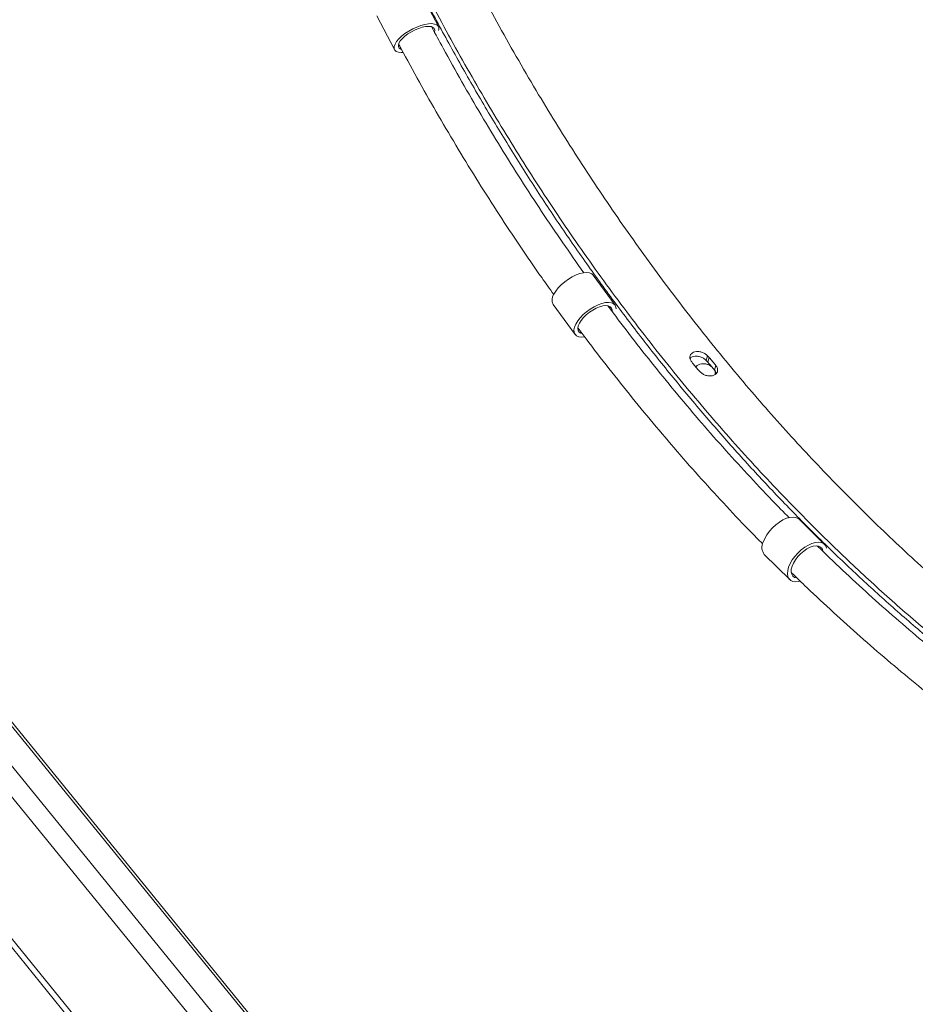
# Model space of a CAD drawing. Units: millimetres. Extents: x 0 to 42, y 0 to 29.8.
# Drawn here: x 30.5 to 32.5, y 20.5 to 22.6 of the extents above; entities that cross this region are included whole.
import ezdxf

# ---------------------------------------------------------------- set-up
doc = ezdxf.new("R2010")
doc.units = ezdxf.units.MM

msp = doc.modelspace()

# ---------------------------------------------------------------- linework, layer by layer
at = {"color": 7, "linetype": 'Continuous', "lineweight": 15}
for p, q in [((31.4255391, 22.5691866), (31.3871948, 22.6421545)), ((31.2929193, 22.5926128), (31.3312633, 22.5196453)), ((29.329901, 22.5099583), (31.5178644, 19.8232198)), ((31.5163705, 19.8344539), (29.3335166, 22.514918)), ((29.3006, 22.460833), (31.4885634, 19.7740945)), ((29.2796304, 22.4201047), (31.4417677, 19.7650799)), ((29.1900111, 22.2252792), (31.1455389, 19.823963)), ((29.1849596, 22.2123416), (31.1197714, 19.8364643)), ((31.8053865, 21.9699999), (31.7583489, 22.0342613)), ((31.6724111, 21.9713572), (31.7194485, 21.9070957)), ((32.0049065, 21.8473012), (32.0010024, 21.8510857)), ((32.0078613, 21.8573586), (32.0039677, 21.8611337)), ((32.0049065, 21.8473012), (32.0078613, 21.8573586)), ((31.984554, 21.8300278), (31.9884338, 21.8262789)), ((32.0193017, 21.8297143), (32.0222127, 21.8398115)), ((32.2558906, 21.4552172), (32.2012338, 21.509305)), ((32.126322, 21.4336051), (32.1809788, 21.3795173))]:
    msp.add_line(p, q, dxfattribs=at)
at = {"color": 7, "linetype": 'Continuous', "lineweight": 15, "flags": 128}
for points in [[(31.3355691, 22.5371559), (31.3403504, 22.5428498), (31.3464275, 22.548597), (31.3535933, 22.554202), (31.3616041, 22.5594735), (31.3701867, 22.5642326), (31.3790493, 22.5683164), (31.3878896, 22.5715866), (31.3964068, 22.5739316), (31.404311, 22.5752712), (31.4113328, 22.5755601), (31.4172331, 22.5747887), (31.421811, 22.5729827), (31.4249106, 22.5702042), (31.4264265, 22.5665473), (31.426307, 22.5621365), (31.4260089, 22.5608907)], [(31.3436128, 22.5385193), (31.3479302, 22.5435964), (31.3534952, 22.548707), (31.3600799, 22.5536419), (31.3674145, 22.558199), (31.3751992, 22.562192), (31.3831147, 22.5654571), (31.3908373, 22.567861), (31.3980509, 22.5693047), (31.4044599, 22.5697297), (31.4098021, 22.5691184), (31.4138587, 22.5674958), (31.4164638, 22.564928), (31.4175106, 22.5615206), (31.4170368, 22.5576848)], [(31.3490446, 22.5132916), (31.3454698, 22.5132715), (31.3395695, 22.5140431), (31.3349916, 22.5158491), (31.3318918, 22.5186278), (31.3303759, 22.5222846), (31.3304956, 22.526695), (31.3322465, 22.5317092), (31.3355691, 22.5371559)], [(31.3461477, 22.5199387), (31.3447998, 22.5204015), (31.3414517, 22.5225077), (31.3396165, 22.5255105), (31.339369, 22.5292873), (31.3407196, 22.5336836), (31.3436128, 22.5385193)], [(31.6739104, 21.9933593), (31.6780113, 22.0001468), (31.6833845, 22.0070252), (31.6898474, 22.0137599), (31.6971798, 22.020122), (31.705132, 22.0258942), (31.7134331, 22.0308803), (31.7218005, 22.0349108), (31.7299492, 22.0378477), (31.7376019, 22.0395916), (31.7444979, 22.0400829), (31.7504021, 22.039305), (31.7551138, 22.037284), (31.7583489, 22.0342613)], [(31.7209481, 21.9290976), (31.7250488, 21.9358854), (31.7304222, 21.9427637), (31.7368851, 21.9494985), (31.7442174, 21.9558603), (31.7521696, 21.9616328), (31.7604706, 21.9666188), (31.768838, 21.9706491), (31.7769869, 21.9735862), (31.7846395, 21.9753301), (31.7915353, 21.9758214), (31.7974397, 21.9750434), (31.8021514, 21.9730226), (31.80551, 21.9698277), (31.8074011, 21.9655677), (31.8078096, 21.9623388)], [(31.7287358, 21.9308724), (31.7324457, 21.9369258), (31.7373828, 21.9430457), (31.7433446, 21.9489815), (31.7500875, 21.9544901), (31.7573351, 21.9593459), (31.7647907, 21.9633504), (31.7721493, 21.9663393), (31.7791093, 21.9681905), (31.785386, 21.9688282), (31.7907223, 21.9682261), (31.7949, 21.9664089), (31.7977478, 21.9634513), (31.7991491, 21.9594739), (31.7992824, 21.9569796)], [(31.7394096, 21.9016512), (31.7332997, 21.9012741), (31.7273953, 21.902052), (31.7226837, 21.9040728), (31.719325, 21.9072678), (31.7174339, 21.9115278), (31.7170747, 21.916708), (31.7182595, 21.9226318), (31.7209481, 21.9290976)], [(31.7344014, 21.9087987), (31.7318671, 21.9096296), (31.7283362, 21.9120292), (31.7262009, 21.9155146), (31.725548, 21.9199431), (31.7264047, 21.9251331), (31.7287358, 21.9308724)], [(32.0010026, 21.8510856), (32.0017439, 21.8535976), (32.0024852, 21.8561097), (32.0039678, 21.8611337)], [(32.1239314, 21.4601163), (32.1272216, 21.4678472), (32.1317567, 21.4757011), (32.1373822, 21.4834103), (32.1439067, 21.4907125), (32.1511078, 21.4973588), (32.1587404, 21.503123), (32.1665446, 21.5078089), (32.1742545, 21.5112566), (32.1816075, 21.513349), (32.1883536, 21.5140149), (32.1942626, 21.5132313), (32.1991336, 21.5110251), (32.2012338, 21.509305)], [(32.1785882, 21.4060285), (32.1818784, 21.4137595), (32.1864135, 21.4216133), (32.1920391, 21.4293226), (32.1985635, 21.4366247), (32.2057646, 21.4432711), (32.2133973, 21.4490353), (32.2212013, 21.4537211), (32.2289113, 21.4571689), (32.2362645, 21.4592613), (32.2430103, 21.4599271), (32.2489195, 21.4591436), (32.2537904, 21.4569374), (32.2574574, 21.4533836), (32.2597955, 21.4486034), (32.2602383, 21.4468895)], [(32.1860711, 21.4081579), (32.1890575, 21.4150534), (32.1932465, 21.4220437), (32.1984668, 21.4288425), (32.2045046, 21.4351716), (32.2111127, 21.4407718), (32.2180205, 21.4454137), (32.2249454, 21.4489076), (32.2316036, 21.4511099), (32.2377227, 21.4519311), (32.2430522, 21.451337), (32.2473738, 21.4493524), (32.2505106, 21.4460581), (32.2523343, 21.4415892), (32.2524063, 21.4412573)], [(32.2036019, 21.3761728), (32.200605, 21.3754732), (32.1938591, 21.3748076), (32.1879499, 21.3755911), (32.183079, 21.3777972), (32.1794121, 21.381351), (32.177074, 21.3861311), (32.1761444, 21.3919751), (32.1766549, 21.3986836), (32.1785882, 21.4060285)], [(32.1957221, 21.3830072), (32.1915184, 21.3842198), (32.1877699, 21.386873), (32.1852769, 21.3907744), (32.1841412, 21.3957646), (32.1844097, 21.4016394), (32.1860711, 21.4081579)]]:
    msp.add_lwpolyline(points, dxfattribs=at)
at = {"color": 7, "linetype": 'Continuous', "lineweight": 15}
for centre, radius, start, end in [((31.6907969, 21.9811564), 0.0208342, 144.1463867, 208.056621), ((32.1464959, 21.4487876), 0.0252487, 153.3406562, 216.9644186)]:
    msp.add_arc(centre, radius, start, end, dxfattribs=at)
for centre, major_axis, ratio, start_param, end_param in [((32.9456667, 25.7118907), (-2.3048562, 5.5277554), 0.471094214, 2.132749013, 2.137058832), ((32.9761678, 25.7294986), (-2.3106661, 5.5416894), 0.471094214, 2.134752201, 2.139048705), ((32.9761678, 25.7294986), (-2.303383, 5.5285652), 0.47081648, 2.134849535, 2.13914604)]:
    msp.add_ellipse(centre, major_axis=major_axis, ratio=ratio, start_param=start_param, end_param=end_param, dxfattribs=at)
for points, knots in [([(35.1700799, 22.143633), (35.1629279, 22.1477681), (35.1271658, 22.1684448), (35.0622586, 22.206402), (34.9747771, 22.2583539), (34.8863657, 22.3116727), (34.7970848, 22.3663119), (34.7069807, 22.4222411), (34.6161031, 22.4794243), (34.5245023, 22.5378252), (34.4322313, 22.5974086), (34.3548206, 22.6480139), (34.2770541, 22.6993063), (34.1989421, 22.7512766), (34.1047098, 22.8146827), (34.0100292, 22.8790895), (33.9149469, 22.9444524), (33.8195104, 23.0107275), (33.7237683, 23.0778712), (33.643765, 23.1345097), (33.56363, 23.1916324), (33.4833716, 23.2492281), (33.3869126, 23.3190507), (33.2903462, 23.3895338), (33.1937116, 23.4606266), (33.097049, 23.5322813), (33.000399, 23.6044507), (32.9198969, 23.6649778), (32.8394481, 23.7257601), (32.7590587, 23.7867851), (32.6627239, 23.8603508), (32.5643607, 23.9358875), (32.4649573, 24.0125982), (32.3977611, 24.0647626), (32.3646465, 24.0904694)], [0, 0, 0, 0, 0.00837285, 0.041866451, 0.075360049, 0.108853637, 0.142347224, 0.175840809, 0.209334382, 0.24282795, 0.276321515, 0.309815035, 0.326560956, 0.36005449, 0.393547988, 0.427041487, 0.460534968, 0.494028406, 0.527521817, 0.561015268, 0.577761175, 0.61125455, 0.6447479, 0.678241255, 0.711734539, 0.745227869, 0.778721111, 0.812214363, 0.828960242, 0.862453484, 0.895946678, 0.929439823, 0.965227678, 1, 1, 1, 1]), ([(32.309104, 24.0069128), (32.3136498, 24.0034194), (32.3502104, 23.9753223), (32.4296109, 23.9144303), (32.5475194, 23.8244246), (32.6764504, 23.7266223), (32.8105352, 23.6256322), (32.9497583, 23.5216683), (33.0940363, 23.4149822), (33.2382677, 23.3094523), (33.3822455, 23.2053031), (33.5272507, 23.1016979), (33.6731864, 22.998831), (33.819921, 22.8968729), (33.9658553, 22.7969906), (34.1107279, 22.6994056), (34.2529941, 22.6051902), (34.392572, 22.5143961), (34.5294056, 22.4270094), (34.6646621, 22.3422796), (34.7980938, 22.2603778), (34.9309541, 22.1805732), (35.0630413, 22.1030832), (35.1941613, 22.0280738), (35.3227219, 21.9564648), (35.4484691, 21.8883906), (35.5677205, 21.8257869), (35.6806423, 21.7683711), (35.7874792, 21.7157855), (35.8915227, 21.6663282), (35.9926082, 21.6200543), (36.0915218, 21.5766008), (36.1880789, 21.5360971), (36.282124, 21.4986143), (36.3726792, 21.4645096), (36.4596028, 21.4337905), (36.5447455, 21.4058054), (36.6277287, 21.3808348), (36.7081521, 21.3590948), (36.784139, 21.341004), (36.8552566, 21.3266979), (36.912713, 21.3169877), (36.9444666, 21.3134012), (36.9559163, 21.312108)], [0, 0, 0, 0, 0.0024354796, 0.0195881619, 0.0424833653, 0.0653832526, 0.0882783256, 0.1138110423, 0.1393649222, 0.1649253671, 0.190478212, 0.2160100215, 0.2423013617, 0.2686174843, 0.2949413839, 0.3212564984, 0.347547008, 0.3730922834, 0.3986612408, 0.424237911, 0.4498064325, 0.4753513456, 0.50173317, 0.5281412559, 0.5545582418, 0.5809665157, 0.6073484988, 0.6314761442, 0.6556233008, 0.6797772862, 0.7039249943, 0.7280531057, 0.7528513064, 0.7776695452, 0.8024949743, 0.8273141253, 0.8521130919, 0.8786616116, 0.9052400571, 0.9318345221, 0.9584298976, 0.9850106386, 1, 1, 1, 1]), ([(32.3795616, 23.9414803), (32.3902895, 23.933239), (32.4327333, 23.9006334), (32.5070831, 23.8438065), (32.6025803, 23.7710717), (32.6982222, 23.6986131), (32.7939626, 23.6264723), (32.8897736, 23.554703), (32.9856213, 23.4833555), (33.0814752, 23.4124845), (33.177297, 23.3421371), (33.2570906, 23.2839905), (33.3368145, 23.2262337), (33.416462, 23.1688784), (33.5118736, 23.1007462), (33.6070837, 23.033345), (33.7020496, 22.9667219), (33.8074386, 22.8934761), (33.9230938, 22.8140181), (34.0487523, 22.7288698), (34.1736379, 22.6454488), (34.2975777, 22.5638911), (34.4203993, 22.4843313), (34.5317131, 22.4134163), (34.6317702, 22.3506378), (34.7208835, 22.2954677), (34.8091744, 22.2415703), (34.8966279, 22.1889338), (34.9830736, 22.1377506), (35.0451264, 22.101383), (35.0780369, 22.0825074), (35.082787, 22.0797829)], [0, 0, 0, 0, 0.011642771, 0.046063452, 0.080484197, 0.114904918, 0.149325619, 0.183746354, 0.218167126, 0.25258788, 0.287008705, 0.321429529, 0.338639139, 0.373060004, 0.407480863, 0.441901749, 0.476331488, 0.510761193, 0.556876237, 0.603035424, 0.649216146, 0.695396096, 0.741553484, 0.787667328, 0.82208839, 0.856509451, 0.890930527, 0.925351607, 0.959772691, 0.994193775, 1, 1, 1, 1]), ([(31.0916755, 23.3503938), (31.0944298, 23.3426313), (31.1097721, 23.2993921), (31.1430412, 23.2094378), (31.1935802, 23.0818112), (31.252176, 22.9447889), (31.3168862, 22.8041426), (31.3882354, 22.6603952), (31.4667134, 22.5141396), (31.5493097, 22.3714333), (31.6358941, 22.232547), (31.7272708, 22.0963486), (31.8235429, 21.9631464), (31.924752, 21.8332139), (32.0298215, 21.7080425), (32.1385609, 21.5878991), (32.2419904, 21.4820543), (32.3391109, 21.3893019), (32.4290916, 21.3084165), (32.5209455, 21.2307962), (32.6149885, 21.1562174), (32.711184, 21.0847737), (32.8095231, 21.0166466), (32.9093818, 20.9518565), (32.9772446, 20.911774), (33.0111693, 20.8917368)], [0, 0, 0, 0, 0.007255044, 0.040413013, 0.084670171, 0.128936082, 0.173193017, 0.22334964, 0.273548024, 0.323759177, 0.373955302, 0.424110112, 0.475760406, 0.527459616, 0.579174139, 0.630871238, 0.682519794, 0.721949826, 0.761394872, 0.80083975, 0.840269561, 0.880194286, 0.920134851, 0.960075363, 1, 1, 1, 1]), ([(35.8387641, 20.6531514), (35.8139675, 20.6457845), (35.7463985, 20.6257102), (35.6357309, 20.5970782), (35.5068079, 20.5678521), (35.372721, 20.5423712), (35.2334986, 20.5212127), (35.0892204, 20.5051553), (34.944989, 20.4949903), (34.8010111, 20.4907894), (34.656006, 20.492635), (34.5100703, 20.5008331), (34.3633356, 20.5155981), (34.2174014, 20.5368548), (34.0725288, 20.5646043), (33.9302625, 20.5985414), (33.7906846, 20.638504), (33.653851, 20.6842256), (33.5185946, 20.7360323), (33.3851629, 20.7938461), (33.2523025, 20.8583158), (33.1202154, 20.9296784), (32.9890954, 21.0080517), (32.8605347, 21.0925388), (32.7347875, 21.1829645), (32.6155361, 21.2764709), (32.5026144, 21.3724274), (32.3957774, 21.4701818), (32.2917339, 21.5724888), (32.1906484, 21.6791636), (32.0917348, 21.791099), (31.9951777, 21.9083571), (31.9011327, 22.0309287), (31.8105774, 22.1575665), (31.7236539, 22.2880374), (31.6385108, 22.4253213), (31.5555297, 22.5696427), (31.4750984, 22.7211417), (31.3991403, 22.876335), (31.327916, 23.0349869), (31.2611122, 23.1965391), (31.220709, 23.3066911), (31.200519, 23.3617352)], [0, 0, 0, 0, 0.013203877, 0.035979607, 0.058760031, 0.081535596, 0.106935076, 0.132355627, 0.157782691, 0.183202194, 0.208600772, 0.234754916, 0.260933714, 0.287120249, 0.313298044, 0.339451362, 0.364863335, 0.390298867, 0.415742066, 0.441177169, 0.466588779, 0.492832938, 0.519103219, 0.545382355, 0.571652823, 0.597897138, 0.621898879, 0.645920029, 0.669947972, 0.693969671, 0.717971876, 0.742640672, 0.767329403, 0.792025286, 0.816714924, 0.841384483, 0.867794447, 0.894234235, 0.920689887, 0.947146516, 0.973588551, 1, 1, 1, 1]), ([(31.1236289, 23.2404527), (31.1269492, 23.2314375), (31.1433858, 23.1868093), (31.1749186, 23.1077518), (31.2182718, 23.0033962), (31.2637207, 22.9004504), (31.311041, 22.7988519), (31.360267, 22.6986903), (31.4113601, 22.6000143), (31.464297, 22.5028824), (31.5190543, 22.4073511), (31.5661834, 22.3291235), (31.6144171, 22.2519692), (31.6637489, 22.1759007), (31.7246731, 22.0864154), (31.7872988, 21.9987824), (31.8515958, 21.9130564), (31.9175324, 21.829291), (31.9850767, 21.7475387), (32.0426754, 21.6811327), (32.1012341, 21.6160507), (32.1607462, 21.5523044), (32.2336465, 21.4779982), (32.3079976, 21.4059301), (32.3837583, 21.336143), (32.4608909, 21.2686911), (32.5393363, 21.2035764), (32.6058305, 21.1514261), (32.6600039, 21.1103475), (32.6877449, 21.0904897), (32.7018537, 21.0803902)], [0, 0, 0, 0, 0.010017314, 0.049588921, 0.089160437, 0.128731991, 0.168303591, 0.207875219, 0.247446874, 0.28701844, 0.326590217, 0.366161884, 0.385946854, 0.425518607, 0.465090394, 0.504662193, 0.544234034, 0.583805874, 0.623377747, 0.66294962, 0.682734593, 0.722306514, 0.761878486, 0.801450454, 0.84102243, 0.880594403, 0.920166393, 0.959738422, 0.979523398, 1, 1, 1, 1]), ([(31.7385119, 22.0392282), (31.7232542, 22.0608286), (31.6924795, 22.1043965), (31.6474051, 22.1712849), (31.6029885, 22.2395129), (31.5595906, 22.3087914), (31.5171851, 22.379058), (31.4758479, 22.4503495), (31.4404971, 22.5133342), (31.4193672, 22.5529367), (31.4112765, 22.5681006)], [0, 0, 0, 0, 0.129325113, 0.260849122, 0.392368363, 0.523883397, 0.655393956, 0.786900525, 0.918403606, 1, 1, 1, 1]), ([(31.3400683, 22.5314194), (31.3415528, 22.5285924), (31.3560697, 22.5009489), (31.3846275, 22.4493622), (31.4258022, 22.376754), (31.4681216, 22.3052088), (31.5114408, 22.2346356), (31.5557673, 22.1650685), (31.6011373, 22.0965864), (31.6403993, 22.0390979), (31.6649162, 22.0048716), (31.67362, 21.9927207)], [0, 0, 0, 0, 0.014864318, 0.145349549, 0.275831748, 0.406310785, 0.536786453, 0.667258386, 0.797726284, 0.928190012, 1, 1, 1, 1]), ([(32.1798375, 21.5123449), (32.1676149, 21.5247715), (32.137207, 21.5556868), (32.0895631, 21.6065093), (32.0368035, 21.6646047), (31.9849436, 21.7239478), (31.9339511, 21.7844516), (31.8838796, 21.8461463), (31.8358498, 21.9073458), (31.8049918, 21.9485474), (31.7901541, 21.9683589)], [0, 0, 0, 0, 0.088468935, 0.220095439, 0.351714358, 0.483326059, 0.614930853, 0.746529175, 0.878121088, 1, 1, 1, 1]), ([(31.7261802, 21.920513), (31.731816, 21.9128539), (31.7534973, 21.8833887), (31.7921992, 21.8332582), (31.8422693, 21.7701496), (31.893316, 21.7082663), (31.9452485, 21.6475402), (31.998052, 21.5879837), (32.0517835, 21.529725), (32.0933735, 21.4858176), (32.117321, 21.4617454), (32.1227841, 21.4562539)], [0, 0, 0, 0, 0.045938947, 0.17673028, 0.307516284, 0.438296666, 0.569070888, 0.699838958, 0.830600542, 0.961355044, 1, 1, 1, 1]), ([(32.0039677, 21.8611337), (32.0022089, 21.8627351), (31.9986796, 21.8659486), (31.9914949, 21.8690848), (31.9839838, 21.8704294), (31.9769957, 21.8697726), (31.9713899, 21.8673504), (31.9676227, 21.8635363), (31.9659938, 21.858754), (31.9664972, 21.8531818), (31.9688861, 21.8495782), (31.970159, 21.8476583)], [0, 0, 0, 0, 0.115994426, 0.232763196, 0.347401811, 0.457934524, 0.563804376, 0.667439118, 0.771524534, 0.878270541, 1, 1, 1, 1]), ([(32.0010024, 21.8510857), (31.9992641, 21.8526715), (31.9957486, 21.8558784), (31.9885883, 21.8590345), (31.9810263, 21.8604232), (31.9740993, 21.8597337), (31.9690959, 21.8578443), (31.9673366, 21.8558386), (31.9667385, 21.8551568)], [0, 0, 0, 0, 0.18566647, 0.375465399, 0.561649701, 0.740775162, 0.911876651, 1, 1, 1, 1]), ([(31.9791537, 21.8366419), (31.9800631, 21.8378565), (31.9820956, 21.840571), (31.9876744, 21.8431301), (31.9946901, 21.8442011), (32.0021913, 21.8432607), (32.0084577, 21.8411335), (32.0113876, 21.8389087), (32.0124132, 21.83813)], [0, 0, 0, 0, 0.151412911, 0.338385995, 0.525357664, 0.712327526, 0.899302394, 1, 1, 1, 1]), ([(31.9884338, 21.8262789), (31.990179, 21.8247031), (31.9936844, 21.8215379), (32.0008202, 21.8184719), (32.0082918, 21.8171759), (32.0152667, 21.8178474), (32.0208979, 21.8202606), (32.0247049, 21.8240605), (32.0263581, 21.8288233), (32.0258602, 21.83435), (32.0234775, 21.8379177), (32.0222127, 21.8398115)], [0, 0, 0, 0, 0.1151786903, 0.2313405356, 0.3454016892, 0.4558583413, 0.5622633954, 0.6668145192, 0.7717160482, 0.8788216726, 1, 1, 1, 1]), ([(32.0226857, 21.82256), (32.0226519, 21.8230384), (32.0224796, 21.8254764), (32.0207177, 21.8278259), (32.0193017, 21.8297143)], [0, 0, 0, 0, 0.196262817, 1, 1, 1, 1]), ([(32.0202352, 21.8280559), (32.0205787, 21.8272047), (32.0215583, 21.8247773), (32.020927, 21.8224744), (32.0205171, 21.8209789)], [0, 0, 0, 0, 0.350651702, 1, 1, 1, 1]), ([(32.6826223, 21.0794452), (32.6754213, 21.0845865), (32.647808, 21.1043016), (32.6004748, 21.1400063), (32.5406487, 21.1865428), (32.4815818, 21.2345125), (32.423241, 21.2837923), (32.3656355, 21.3343623), (32.3088658, 21.3863357), (32.2673213, 21.4253785), (32.244957, 21.447484), (32.2409843, 21.4514108)], [0, 0, 0, 0, 0.046618998, 0.178767679, 0.310906893, 0.443036843, 0.575157526, 0.707269281, 0.839372306, 0.971466676, 1, 1, 1, 1]), ([(32.1850813, 21.3942604), (32.1960191, 21.3835662), (32.225641, 21.354604), (32.274846, 21.3087857), (32.3325903, 21.2566966), (32.3911371, 21.2059667), (32.4504291, 21.1565532), (32.5104354, 21.1084375), (32.5712305, 21.061824), (32.6132409, 21.0303728), (32.6351709, 21.0148548), (32.6363918, 21.0139908)], [0, 0, 0, 0, 0.076593339, 0.207431926, 0.338262623, 0.469085141, 0.599899167, 0.730704703, 0.861501496, 0.992289363, 1, 1, 1, 1])]:
    msp.add_open_spline(points, degree=3, knots=knots, dxfattribs=at)

doc.saveas('drawing.dxf')
